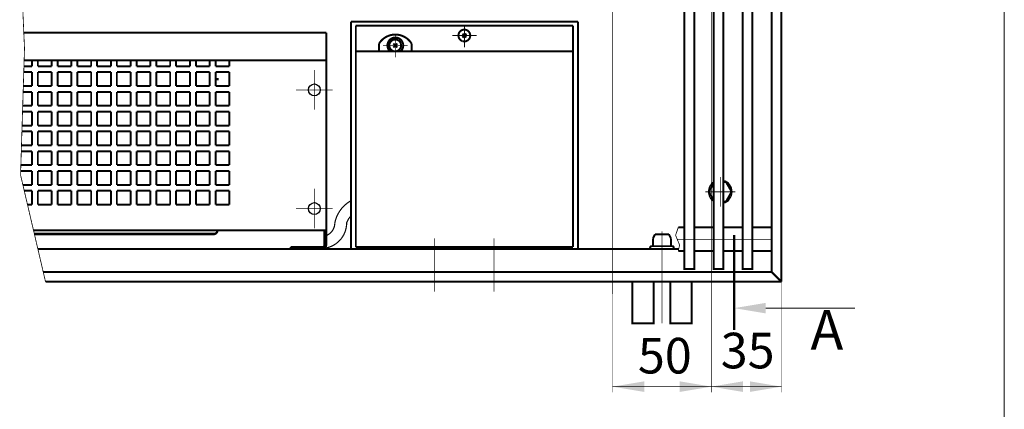
# Model space of a CAD drawing. Extents: x -30349 to -1105, y -28251 to -2139.
# Drawn here: x -22218 to -21968, y -24799 to -24700 of the extents above; entities that cross this region are included whole.
import ezdxf

# ---------------------------------------------------------------- set-up
doc = ezdxf.new("R2010")
doc.units = 0
for name, pattern in [('CENTER2', [28.575, 19.05, -3.175, 3.175, -3.175]), ('gost6', [12, 8, -1.5, 1, -1.5]), ('K5LT_REINFORCED', [0])]:
    doc.linetypes.add(name, pattern=pattern)
doc.layers.get('0').update_dxf_attribs({"linetype": 'CONTINUOUS', "lineweight": 0})
for name, color, linetype, lineweight in [('LAYER0VIEW1', 7, 'CONTINUOUS', 25), ('Контур', 7, 'CONTINUOUS', 30), ('Осевая', 5, 'CENTER2', 13)]:
    doc.layers.add(name, color=color, linetype=linetype, lineweight=lineweight)
doc.layers.add('Корпус', color=7, linetype='CONTINUOUS')
doc.layers.add('Слой1', color=7, linetype='CONTINUOUS')
doc.styles.add('style1', font='times.ttf', dxfattribs={"oblique": 15})

msp = doc.modelspace()

# ---------------------------------------------------------------- linework, layer by layer
msp.add_line((-21968.279, -28132.91), (-21968.279, -21231.764))
at = {"layer": 'LAYER0VIEW1', "color": 0, "linetype": 'K5LT_REINFORCED', "lineweight": 13, "const_width": 0.6, "elevation": 1}
msp.add_lwpolyline([(-22036.662, -24754.574), (-22036.662, -24778.574)], dxfattribs=at)
at = {"layer": 'Контур'}
msp.add_line((-22027.194, -24644.666, 1), (-22027.194, -24752.666, 1), dxfattribs=at)
at = {"layer": 'Контур', "flags": 128}
for points, const_width, elevation in [([(-22214.56, -24580.916), (-22216.319, -24643.541), (-22212.944, -24668.166), (-22217.319, -24684.791), (-22216.319, -24707.416), (-22217.319, -24739.416), (-22210.998, -24766.416)], 0.2, 1), ([(-22024.694, -24580.916), (-22024.694, -24766.416)], 0.5, 1), ([(-22027.194, -24583.416), (-22027.194, -24763.916)], 0.5, 1), ([(-22133.694, -24700.666), (-22076.194, -24700.666)], 0.5, 1), ([(-22133.694, -24700.666), (-22133.694, -24758.166)], 0.5, 1), ([(-22077.444, -24701.666), (-22132.444, -24701.666)], 0.5, 1), ([(-22132.444, -24701.666), (-22132.444, -24757.666)], 0.5, 1), ([(-22077.444, -24757.666), (-22077.444, -24701.666)], 0.5, 1), ([(-22076.194, -24700.666), (-22076.194, -24758.166)], 0.5, 1), ([(-22216.496, -24703.417), (-22139.944, -24703.417)], 0.5, 1), ([(-22139.944, -24703.417), (-22139.944, -24753.417)], 0.5, 1), ([(-22105.447, -24703.669), (-22104.442, -24704.664)], 0.5, 1), ([(-22104.447, -24703.664), (-22105.442, -24704.669)], 0.5, 1), ([(-22126.569, -24706.215), (-22126.569, -24708.166)], 0.5, 1), ([(-22122.947, -24706.169), (-22121.942, -24707.164)], 0.5, 1), ([(-22121.947, -24706.164), (-22122.942, -24707.169)], 0.5, 1), ([(-22118.319, -24706.215), (-22118.319, -24708.166)], 0.5, 1), ([(-22077.444, -24708.166), (-22132.444, -24708.166)], 0.5, 1), ([(-22124.277, -24707.467), (-22123.947, -24708.166)], 0.5, 1), ([(-22120.622, -24707.49), (-22120.952, -24708.166)], 0.5, 1), ([(-22216.413, -24710.417), (-22139.944, -24710.417)], 0.5, 1), ([(-22214.444, -24710.417), (-22214.444, -24711.917)], 0.5, 1), ([(-22212.944, -24711.917), (-22212.944, -24710.417)], 0.5, 1), ([(-22209.444, -24710.417), (-22209.444, -24711.917)], 0.5, 1), ([(-22207.944, -24711.917), (-22207.944, -24710.417)], 0.5, 1), ([(-22207.944, -24711.917), (-22207.944, -24710.417)], 0.5, 1), ([(-22204.444, -24710.417), (-22204.444, -24711.917)], 0.5, 1), ([(-22204.444, -24710.417), (-22204.444, -24711.917)], 0.5, 1), ([(-22202.944, -24711.917), (-22202.944, -24710.417)], 0.5, 1), ([(-22199.444, -24710.417), (-22199.444, -24711.917)], 0.5, 1), ([(-22197.944, -24711.917), (-22197.944, -24710.417)], 0.5, 1), ([(-22194.444, -24710.417), (-22194.444, -24711.917)], 0.5, 1), ([(-22192.944, -24711.917), (-22192.944, -24710.417)], 0.5, 1), ([(-22189.444, -24710.417), (-22189.444, -24711.917)], 0.5, 1), ([(-22187.944, -24711.917), (-22187.944, -24710.417)], 0.5, 1), ([(-22184.444, -24710.417), (-22184.444, -24711.917)], 0.5, 1), ([(-22182.944, -24711.917), (-22182.944, -24710.417)], 0.5, 1), ([(-22179.444, -24710.417), (-22179.444, -24711.917)], 0.5, 1), ([(-22177.944, -24711.917), (-22177.944, -24710.417)], 0.5, 1), ([(-22174.444, -24710.417), (-22174.444, -24711.917)], 0.5, 1), ([(-22172.944, -24711.917), (-22172.944, -24710.417)], 0.5, 1), ([(-22169.444, -24710.417), (-22169.444, -24711.917)], 0.5, 1), ([(-22167.944, -24711.917), (-22167.944, -24710.417)], 0.5, 1), ([(-22164.444, -24710.417), (-22164.444, -24711.917)], 0.5, 1), ([(-22216.507, -24713.417), (-22214.444, -24713.417)], 0.5, 1), ([(-22214.444, -24711.917), (-22216.46, -24711.917)], 0.5, 1), ([(-22214.444, -24713.417), (-22214.444, -24716.917)], 0.5, 1), ([(-22209.444, -24711.917), (-22212.944, -24711.917)], 0.5, 1), ([(-22212.944, -24713.417), (-22209.444, -24713.417)], 0.5, 1), ([(-22212.944, -24716.917), (-22212.944, -24713.417)], 0.5, 1), ([(-22209.444, -24713.417), (-22209.444, -24716.917)], 0.5, 1), ([(-22204.444, -24711.917), (-22207.944, -24711.917)], 0.5, 1), ([(-22204.444, -24711.917), (-22207.944, -24711.917)], 0.5, 1), ([(-22207.944, -24716.917), (-22207.944, -24713.417)], 0.5, 1), ([(-22207.944, -24716.917), (-22207.944, -24713.417)], 0.5, 1), ([(-22207.944, -24713.417), (-22204.444, -24713.417)], 0.5, 1), ([(-22207.944, -24713.417), (-22204.444, -24713.417)], 0.5, 1), ([(-22204.444, -24713.417), (-22204.444, -24716.917)], 0.5, 1), ([(-22204.444, -24713.417), (-22204.444, -24716.917)], 0.5, 1), ([(-22199.444, -24711.917), (-22202.944, -24711.917)], 0.5, 1), ([(-22202.944, -24713.417), (-22199.444, -24713.417)], 0.5, 1), ([(-22202.944, -24716.917), (-22202.944, -24713.417)], 0.5, 1), ([(-22199.444, -24713.417), (-22199.444, -24716.917)], 0.5, 1), ([(-22194.444, -24711.917), (-22197.944, -24711.917)], 0.5, 1), ([(-22197.944, -24716.917), (-22197.944, -24713.417)], 0.5, 1), ([(-22197.944, -24713.417), (-22194.444, -24713.417)], 0.5, 1), ([(-22194.444, -24713.417), (-22194.444, -24716.917)], 0.5, 1), ([(-22189.444, -24711.917), (-22192.944, -24711.917)], 0.5, 1), ([(-22192.944, -24716.917), (-22192.944, -24713.417)], 0.5, 1), ([(-22192.944, -24713.417), (-22189.444, -24713.417)], 0.5, 1), ([(-22189.444, -24713.417), (-22189.444, -24716.917)], 0.5, 1), ([(-22184.444, -24711.917), (-22187.944, -24711.917)], 0.5, 1), ([(-22187.944, -24713.417), (-22184.444, -24713.417)], 0.5, 1), ([(-22187.944, -24716.917), (-22187.944, -24713.417)], 0.5, 1), ([(-22184.444, -24713.417), (-22184.444, -24716.917)], 0.5, 1), ([(-22179.444, -24711.917), (-22182.944, -24711.917)], 0.5, 1), ([(-22182.944, -24716.917), (-22182.944, -24713.417)], 0.5, 1), ([(-22182.944, -24713.417), (-22179.444, -24713.417)], 0.5, 1), ([(-22179.444, -24713.417), (-22179.444, -24716.917)], 0.5, 1), ([(-22174.444, -24711.917), (-22177.944, -24711.917)], 0.5, 1), ([(-22177.944, -24713.417), (-22174.444, -24713.417)], 0.5, 1), ([(-22177.944, -24716.917), (-22177.944, -24713.417)], 0.5, 1), ([(-22174.444, -24713.417), (-22174.444, -24716.917)], 0.5, 1), ([(-22169.444, -24711.917), (-22172.944, -24711.917)], 0.5, 1), ([(-22172.944, -24716.917), (-22172.944, -24713.417)], 0.5, 1), ([(-22172.944, -24713.417), (-22169.444, -24713.417)], 0.5, 1), ([(-22169.444, -24713.417), (-22169.444, -24716.917)], 0.5, 1), ([(-22164.444, -24711.917), (-22167.944, -24711.917)], 0.5, 1), ([(-22167.944, -24713.417), (-22164.444, -24713.417)], 0.5, 1), ([(-22167.944, -24716.917), (-22167.944, -24713.417)], 0.5, 1), ([(-22164.444, -24713.417), (-22164.444, -24716.917)], 0.5, 1), ([(-22139.944, -24714.165), (-22139.944, -24754.615)], 0.5, 1), ([(-22167.444, -24715.506), (-22167.444, -24714.917)], 0.5, 1), ([(-22216.663, -24718.417), (-22214.444, -24718.417)], 0.5, 1), ([(-22214.444, -24716.917), (-22216.616, -24716.917)], 0.5, 1), ([(-22214.444, -24718.417), (-22214.444, -24721.917)], 0.5, 1), ([(-22209.444, -24716.917), (-22212.944, -24716.917)], 0.5, 1), ([(-22212.944, -24718.417), (-22209.444, -24718.417)], 0.5, 1), ([(-22212.944, -24721.917), (-22212.944, -24718.417)], 0.5, 1), ([(-22209.444, -24718.417), (-22209.444, -24721.917)], 0.5, 1), ([(-22204.444, -24716.917), (-22207.944, -24716.917)], 0.5, 1), ([(-22204.444, -24716.917), (-22207.944, -24716.917)], 0.5, 1), ([(-22207.944, -24718.417), (-22204.444, -24718.417)], 0.5, 1), ([(-22207.944, -24718.417), (-22204.444, -24718.417)], 0.5, 1), ([(-22207.944, -24721.917), (-22207.944, -24718.417)], 0.5, 1), ([(-22207.944, -24721.917), (-22207.944, -24718.417)], 0.5, 1), ([(-22204.444, -24718.417), (-22204.444, -24721.917)], 0.5, 1), ([(-22204.444, -24718.417), (-22204.444, -24721.917)], 0.5, 1), ([(-22199.444, -24716.917), (-22202.944, -24716.917)], 0.5, 1), ([(-22202.944, -24718.417), (-22199.444, -24718.417)], 0.5, 1), ([(-22202.944, -24721.917), (-22202.944, -24718.417)], 0.5, 1), ([(-22199.444, -24718.417), (-22199.444, -24721.917)], 0.5, 1), ([(-22194.444, -24716.917), (-22197.944, -24716.917)], 0.5, 1), ([(-22197.944, -24721.917), (-22197.944, -24718.417)], 0.5, 1), ([(-22197.944, -24718.417), (-22194.444, -24718.417)], 0.5, 1), ([(-22194.444, -24718.417), (-22194.444, -24721.917)], 0.5, 1), ([(-22189.444, -24716.917), (-22192.944, -24716.917)], 0.5, 1), ([(-22192.944, -24721.917), (-22192.944, -24718.417)], 0.5, 1), ([(-22192.944, -24718.417), (-22189.444, -24718.417)], 0.5, 1), ([(-22189.444, -24718.417), (-22189.444, -24721.917)], 0.5, 1), ([(-22184.444, -24716.917), (-22187.944, -24716.917)], 0.5, 1), ([(-22187.944, -24718.417), (-22184.444, -24718.417)], 0.5, 1), ([(-22187.944, -24721.917), (-22187.944, -24718.417)], 0.5, 1), ([(-22184.444, -24718.417), (-22184.444, -24721.917)], 0.5, 1), ([(-22179.444, -24716.917), (-22182.944, -24716.917)], 0.5, 1), ([(-22182.944, -24718.417), (-22179.444, -24718.417)], 0.5, 1), ([(-22182.944, -24721.917), (-22182.944, -24718.417)], 0.5, 1), ([(-22179.444, -24718.417), (-22179.444, -24721.917)], 0.5, 1), ([(-22174.444, -24716.917), (-22177.944, -24716.917)], 0.5, 1), ([(-22177.944, -24718.417), (-22174.444, -24718.417)], 0.5, 1), ([(-22177.944, -24721.917), (-22177.944, -24718.417)], 0.5, 1), ([(-22174.444, -24718.417), (-22174.444, -24721.917)], 0.5, 1), ([(-22169.444, -24716.917), (-22172.944, -24716.917)], 0.5, 1), ([(-22172.944, -24721.917), (-22172.944, -24718.417)], 0.5, 1), ([(-22172.944, -24718.417), (-22169.444, -24718.417)], 0.5, 1), ([(-22169.444, -24718.417), (-22169.444, -24721.917)], 0.5, 1), ([(-22164.444, -24716.917), (-22167.944, -24716.917)], 0.5, 1), ([(-22167.944, -24718.417), (-22164.444, -24718.417)], 0.5, 1), ([(-22167.944, -24721.917), (-22167.944, -24718.417)], 0.5, 1), ([(-22164.444, -24718.417), (-22164.444, -24721.917)], 0.5, 1), ([(-22216.82, -24723.417), (-22214.444, -24723.417)], 0.5, 1), ([(-22214.444, -24721.917), (-22216.773, -24721.917)], 0.5, 1), ([(-22214.444, -24723.417), (-22214.444, -24726.917)], 0.5, 1), ([(-22209.444, -24721.917), (-22212.944, -24721.917)], 0.5, 1), ([(-22212.944, -24723.417), (-22209.444, -24723.417)], 0.5, 1), ([(-22212.944, -24726.917), (-22212.944, -24723.417)], 0.5, 1), ([(-22209.444, -24723.417), (-22209.444, -24726.917)], 0.5, 1), ([(-22204.444, -24721.917), (-22207.944, -24721.917)], 0.5, 1), ([(-22204.444, -24721.917), (-22207.944, -24721.917)], 0.5, 1), ([(-22207.944, -24726.917), (-22207.944, -24723.417)], 0.5, 1), ([(-22207.944, -24726.917), (-22207.944, -24723.417)], 0.5, 1), ([(-22207.944, -24723.417), (-22204.444, -24723.417)], 0.5, 1), ([(-22207.944, -24723.417), (-22204.444, -24723.417)], 0.5, 1), ([(-22204.444, -24723.417), (-22204.444, -24726.917)], 0.5, 1), ([(-22204.444, -24723.417), (-22204.444, -24726.917)], 0.5, 1), ([(-22199.444, -24721.917), (-22202.944, -24721.917)], 0.5, 1), ([(-22202.944, -24723.417), (-22199.444, -24723.417)], 0.5, 1), ([(-22202.944, -24726.917), (-22202.944, -24723.417)], 0.5, 1), ([(-22199.444, -24723.417), (-22199.444, -24726.917)], 0.5, 1), ([(-22194.444, -24721.917), (-22197.944, -24721.917)], 0.5, 1), ([(-22197.944, -24726.917), (-22197.944, -24723.417)], 0.5, 1), ([(-22197.944, -24723.417), (-22194.444, -24723.417)], 0.5, 1), ([(-22194.444, -24723.417), (-22194.444, -24726.917)], 0.5, 1), ([(-22189.444, -24721.917), (-22192.944, -24721.917)], 0.5, 1), ([(-22192.944, -24726.917), (-22192.944, -24723.417)], 0.5, 1), ([(-22192.944, -24723.417), (-22189.444, -24723.417)], 0.5, 1), ([(-22189.444, -24723.417), (-22189.444, -24726.917)], 0.5, 1), ([(-22184.444, -24721.917), (-22187.944, -24721.917)], 0.5, 1), ([(-22187.944, -24723.417), (-22184.444, -24723.417)], 0.5, 1), ([(-22187.944, -24726.917), (-22187.944, -24723.417)], 0.5, 1), ([(-22184.444, -24723.417), (-22184.444, -24726.917)], 0.5, 1), ([(-22179.444, -24721.917), (-22182.944, -24721.917)], 0.5, 1), ([(-22182.944, -24726.917), (-22182.944, -24723.417)], 0.5, 1), ([(-22182.944, -24723.417), (-22179.444, -24723.417)], 0.5, 1), ([(-22179.444, -24723.417), (-22179.444, -24726.917)], 0.5, 1), ([(-22174.444, -24721.917), (-22177.944, -24721.917)], 0.5, 1), ([(-22177.944, -24723.417), (-22174.444, -24723.417)], 0.5, 1), ([(-22177.944, -24726.917), (-22177.944, -24723.417)], 0.5, 1), ([(-22174.444, -24723.417), (-22174.444, -24726.917)], 0.5, 1), ([(-22169.444, -24721.917), (-22172.944, -24721.917)], 0.5, 1), ([(-22172.944, -24726.917), (-22172.944, -24723.417)], 0.5, 1), ([(-22172.944, -24723.417), (-22169.444, -24723.417)], 0.5, 1), ([(-22169.444, -24723.417), (-22169.444, -24726.917)], 0.5, 1), ([(-22164.444, -24721.917), (-22167.944, -24721.917)], 0.5, 1), ([(-22167.944, -24723.417), (-22164.444, -24723.417)], 0.5, 1), ([(-22167.944, -24726.917), (-22167.944, -24723.417)], 0.5, 1), ([(-22164.444, -24723.417), (-22164.444, -24726.917)], 0.5, 1), ([(-22216.976, -24728.417), (-22214.444, -24728.417)], 0.5, 1), ([(-22214.444, -24726.917), (-22216.929, -24726.917)], 0.5, 1), ([(-22214.444, -24728.417), (-22214.444, -24731.917)], 0.5, 1), ([(-22209.444, -24726.917), (-22212.944, -24726.917)], 0.5, 1), ([(-22212.944, -24728.417), (-22209.444, -24728.417)], 0.5, 1), ([(-22212.944, -24731.917), (-22212.944, -24728.417)], 0.5, 1), ([(-22209.444, -24728.417), (-22209.444, -24731.917)], 0.5, 1), ([(-22204.444, -24726.917), (-22207.944, -24726.917)], 0.5, 1), ([(-22204.444, -24726.917), (-22207.944, -24726.917)], 0.5, 1), ([(-22207.944, -24731.917), (-22207.944, -24728.417)], 0.5, 1), ([(-22207.944, -24731.917), (-22207.944, -24728.417)], 0.5, 1), ([(-22207.944, -24728.417), (-22204.444, -24728.417)], 0.5, 1), ([(-22207.944, -24728.417), (-22204.444, -24728.417)], 0.5, 1), ([(-22204.444, -24728.417), (-22204.444, -24731.917)], 0.5, 1), ([(-22204.444, -24728.417), (-22204.444, -24731.917)], 0.5, 1), ([(-22199.444, -24726.917), (-22202.944, -24726.917)], 0.5, 1), ([(-22202.944, -24728.417), (-22199.444, -24728.417)], 0.5, 1), ([(-22202.944, -24731.917), (-22202.944, -24728.417)], 0.5, 1), ([(-22199.444, -24728.417), (-22199.444, -24731.917)], 0.5, 1), ([(-22194.444, -24726.917), (-22197.944, -24726.917)], 0.5, 1), ([(-22197.944, -24731.917), (-22197.944, -24728.417)], 0.5, 1), ([(-22197.944, -24728.417), (-22194.444, -24728.417)], 0.5, 1), ([(-22194.444, -24728.417), (-22194.444, -24731.917)], 0.5, 1), ([(-22189.444, -24726.917), (-22192.944, -24726.917)], 0.5, 1), ([(-22192.944, -24731.917), (-22192.944, -24728.417)], 0.5, 1), ([(-22192.944, -24728.417), (-22189.444, -24728.417)], 0.5, 1), ([(-22189.444, -24728.417), (-22189.444, -24731.917)], 0.5, 1), ([(-22184.444, -24726.917), (-22187.944, -24726.917)], 0.5, 1), ([(-22187.944, -24731.917), (-22187.944, -24728.417)], 0.5, 1), ([(-22187.944, -24728.417), (-22184.444, -24728.417)], 0.5, 1), ([(-22184.444, -24728.417), (-22184.444, -24731.917)], 0.5, 1), ([(-22179.444, -24726.917), (-22182.944, -24726.917)], 0.5, 1), ([(-22182.944, -24731.917), (-22182.944, -24728.417)], 0.5, 1), ([(-22182.944, -24728.417), (-22179.444, -24728.417)], 0.5, 1), ([(-22179.444, -24728.417), (-22179.444, -24731.917)], 0.5, 1), ([(-22174.444, -24726.917), (-22177.944, -24726.917)], 0.5, 1), ([(-22177.944, -24728.417), (-22174.444, -24728.417)], 0.5, 1), ([(-22177.944, -24731.917), (-22177.944, -24728.417)], 0.5, 1), ([(-22174.444, -24728.417), (-22174.444, -24731.917)], 0.5, 1), ([(-22169.444, -24726.917), (-22172.944, -24726.917)], 0.5, 1), ([(-22172.944, -24731.917), (-22172.944, -24728.417)], 0.5, 1), ([(-22172.944, -24728.417), (-22169.444, -24728.417)], 0.5, 1), ([(-22169.444, -24728.417), (-22169.444, -24731.917)], 0.5, 1), ([(-22164.444, -24726.917), (-22167.944, -24726.917)], 0.5, 1), ([(-22167.944, -24728.417), (-22164.444, -24728.417)], 0.5, 1), ([(-22167.944, -24731.917), (-22167.944, -24728.417)], 0.5, 1), ([(-22164.444, -24728.417), (-22164.444, -24731.917)], 0.5, 1), ([(-22217.132, -24733.417), (-22214.444, -24733.417)], 0.5, 1), ([(-22214.444, -24731.917), (-22217.085, -24731.917)], 0.5, 1), ([(-22214.444, -24733.417), (-22214.444, -24736.917)], 0.5, 1), ([(-22209.444, -24731.917), (-22212.944, -24731.917)], 0.5, 1), ([(-22212.944, -24733.417), (-22209.444, -24733.417)], 0.5, 1), ([(-22212.944, -24736.917), (-22212.944, -24733.417)], 0.5, 1), ([(-22209.444, -24733.417), (-22209.444, -24736.917)], 0.5, 1), ([(-22204.444, -24731.917), (-22207.944, -24731.917)], 0.5, 1), ([(-22204.444, -24731.917), (-22207.944, -24731.917)], 0.5, 1), ([(-22207.944, -24736.917), (-22207.944, -24733.417)], 0.5, 1), ([(-22207.944, -24736.917), (-22207.944, -24733.417)], 0.5, 1), ([(-22207.944, -24733.417), (-22204.444, -24733.417)], 0.5, 1), ([(-22207.944, -24733.417), (-22204.444, -24733.417)], 0.5, 1), ([(-22204.444, -24733.417), (-22204.444, -24736.917)], 0.5, 1), ([(-22204.444, -24733.417), (-22204.444, -24736.917)], 0.5, 1), ([(-22199.444, -24731.917), (-22202.944, -24731.917)], 0.5, 1), ([(-22202.944, -24733.417), (-22199.444, -24733.417)], 0.5, 1), ([(-22202.944, -24736.917), (-22202.944, -24733.417)], 0.5, 1), ([(-22199.444, -24733.417), (-22199.444, -24736.917)], 0.5, 1), ([(-22194.444, -24731.917), (-22197.944, -24731.917)], 0.5, 1), ([(-22197.944, -24736.917), (-22197.944, -24733.417)], 0.5, 1), ([(-22197.944, -24733.417), (-22194.444, -24733.417)], 0.5, 1), ([(-22194.444, -24733.417), (-22194.444, -24736.917)], 0.5, 1), ([(-22189.444, -24731.917), (-22192.944, -24731.917)], 0.5, 1), ([(-22192.944, -24736.917), (-22192.944, -24733.417)], 0.5, 1), ([(-22192.944, -24733.417), (-22189.444, -24733.417)], 0.5, 1), ([(-22189.444, -24733.417), (-22189.444, -24736.917)], 0.5, 1), ([(-22184.444, -24731.917), (-22187.944, -24731.917)], 0.5, 1), ([(-22187.944, -24736.917), (-22187.944, -24733.417)], 0.5, 1), ([(-22187.944, -24733.417), (-22184.444, -24733.417)], 0.5, 1), ([(-22184.444, -24733.417), (-22184.444, -24736.917)], 0.5, 1), ([(-22179.444, -24731.917), (-22182.944, -24731.917)], 0.5, 1), ([(-22182.944, -24736.917), (-22182.944, -24733.417)], 0.5, 1), ([(-22182.944, -24733.417), (-22179.444, -24733.417)], 0.5, 1), ([(-22179.444, -24733.417), (-22179.444, -24736.917)], 0.5, 1), ([(-22174.444, -24731.917), (-22177.944, -24731.917)], 0.5, 1), ([(-22177.944, -24733.417), (-22174.444, -24733.417)], 0.5, 1), ([(-22177.944, -24736.917), (-22177.944, -24733.417)], 0.5, 1), ([(-22174.444, -24733.417), (-22174.444, -24736.917)], 0.5, 1), ([(-22169.444, -24731.917), (-22172.944, -24731.917)], 0.5, 1), ([(-22172.944, -24736.917), (-22172.944, -24733.417)], 0.5, 1), ([(-22172.944, -24733.417), (-22169.444, -24733.417)], 0.5, 1), ([(-22169.444, -24733.417), (-22169.444, -24736.917)], 0.5, 1), ([(-22164.444, -24731.917), (-22167.944, -24731.917)], 0.5, 1), ([(-22167.944, -24733.417), (-22164.444, -24733.417)], 0.5, 1), ([(-22167.944, -24736.917), (-22167.944, -24733.417)], 0.5, 1), ([(-22164.444, -24733.417), (-22164.444, -24736.917)], 0.5, 1), ([(-22217.288, -24738.417), (-22214.444, -24738.417)], 0.5, 1), ([(-22214.444, -24736.917), (-22217.241, -24736.917)], 0.5, 1), ([(-22214.444, -24738.417), (-22214.444, -24741.917)], 0.5, 1), ([(-22209.444, -24736.917), (-22212.944, -24736.917)], 0.5, 1), ([(-22212.944, -24738.417), (-22209.444, -24738.417)], 0.5, 1), ([(-22212.944, -24741.917), (-22212.944, -24738.417)], 0.5, 1), ([(-22209.444, -24738.417), (-22209.444, -24741.917)], 0.5, 1), ([(-22204.444, -24736.917), (-22207.944, -24736.917)], 0.5, 1), ([(-22204.444, -24736.917), (-22207.944, -24736.917)], 0.5, 1), ([(-22207.944, -24741.917), (-22207.944, -24738.417)], 0.5, 1), ([(-22207.944, -24741.917), (-22207.944, -24738.417)], 0.5, 1), ([(-22207.944, -24738.417), (-22204.444, -24738.417)], 0.5, 1), ([(-22207.944, -24738.417), (-22204.444, -24738.417)], 0.5, 1), ([(-22204.444, -24738.417), (-22204.444, -24741.917)], 0.5, 1), ([(-22204.444, -24738.417), (-22204.444, -24741.917)], 0.5, 1), ([(-22199.444, -24736.917), (-22202.944, -24736.917)], 0.5, 1), ([(-22202.944, -24738.417), (-22199.444, -24738.417)], 0.5, 1), ([(-22202.944, -24741.917), (-22202.944, -24738.417)], 0.5, 1), ([(-22199.444, -24738.417), (-22199.444, -24741.917)], 0.5, 1), ([(-22194.444, -24736.917), (-22197.944, -24736.917)], 0.5, 1), ([(-22197.944, -24741.917), (-22197.944, -24738.417)], 0.5, 1), ([(-22197.944, -24738.417), (-22194.444, -24738.417)], 0.5, 1), ([(-22194.444, -24738.417), (-22194.444, -24741.917)], 0.5, 1), ([(-22189.444, -24736.917), (-22192.944, -24736.917)], 0.5, 1), ([(-22192.944, -24741.917), (-22192.944, -24738.417)], 0.5, 1), ([(-22192.944, -24738.417), (-22189.444, -24738.417)], 0.5, 1), ([(-22189.444, -24738.417), (-22189.444, -24741.917)], 0.5, 1), ([(-22184.444, -24736.917), (-22187.944, -24736.917)], 0.5, 1), ([(-22187.944, -24738.417), (-22184.444, -24738.417)], 0.5, 1), ([(-22187.944, -24741.917), (-22187.944, -24738.417)], 0.5, 1), ([(-22184.444, -24738.417), (-22184.444, -24741.917)], 0.5, 1), ([(-22179.444, -24736.917), (-22182.944, -24736.917)], 0.5, 1), ([(-22182.944, -24741.917), (-22182.944, -24738.417)], 0.5, 1), ([(-22182.944, -24738.417), (-22179.444, -24738.417)], 0.5, 1), ([(-22179.444, -24738.417), (-22179.444, -24741.917)], 0.5, 1), ([(-22174.444, -24736.917), (-22177.944, -24736.917)], 0.5, 1), ([(-22177.944, -24738.417), (-22174.444, -24738.417)], 0.5, 1), ([(-22177.944, -24741.917), (-22177.944, -24738.417)], 0.5, 1), ([(-22174.444, -24738.417), (-22174.444, -24741.917)], 0.5, 1), ([(-22169.444, -24736.917), (-22172.944, -24736.917)], 0.5, 1), ([(-22172.944, -24741.917), (-22172.944, -24738.417)], 0.5, 1), ([(-22172.944, -24738.417), (-22169.444, -24738.417)], 0.5, 1), ([(-22169.444, -24738.417), (-22169.444, -24741.917)], 0.5, 1), ([(-22164.444, -24736.917), (-22167.944, -24736.917)], 0.5, 1), ([(-22167.944, -24738.417), (-22164.444, -24738.417)], 0.5, 1), ([(-22167.944, -24741.917), (-22167.944, -24738.417)], 0.5, 1), ([(-22164.444, -24738.417), (-22164.444, -24741.917)], 0.5, 1), ([(-22041.894, -24741.611), (-22043.081, -24743.666), (-22041.894, -24745.722)], 0.5, 1), ([(-22039.394, -24746.166), (-22038.751, -24746.166), (-22037.308, -24743.666), (-22038.751, -24741.166), (-22039.394, -24741.166)], 0.5, 1), ([(-22214.444, -24741.917), (-22216.734, -24741.917)], 0.5, 1), ([(-22216.383, -24743.417), (-22214.444, -24743.417)], 0.5, 1), ([(-22216.383, -24743.417), (-22214.444, -24743.417)], 0.5, 1), ([(-22214.444, -24743.417), (-22214.444, -24746.917)], 0.5, 1), ([(-22214.444, -24743.417), (-22214.444, -24746.917)], 0.5, 1), ([(-22209.444, -24741.917), (-22212.944, -24741.917)], 0.5, 1), ([(-22212.944, -24743.417), (-22209.444, -24743.417)], 0.5, 1), ([(-22212.944, -24743.417), (-22209.444, -24743.417)], 0.5, 1), ([(-22212.944, -24746.917), (-22212.944, -24743.417)], 0.5, 1), ([(-22212.944, -24746.917), (-22212.944, -24743.417)], 0.5, 1), ([(-22209.444, -24743.417), (-22209.444, -24746.917)], 0.5, 1), ([(-22209.444, -24743.417), (-22209.444, -24746.917)], 0.5, 1), ([(-22204.444, -24741.917), (-22207.944, -24741.917)], 0.5, 1), ([(-22204.444, -24741.917), (-22207.944, -24741.917)], 0.5, 1), ([(-22207.944, -24743.417), (-22204.444, -24743.417)], 0.5, 1), ([(-22207.944, -24743.417), (-22204.444, -24743.417)], 0.5, 1), ([(-22207.944, -24743.417), (-22204.444, -24743.417)], 0.5, 1), ([(-22207.944, -24743.417), (-22204.444, -24743.417)], 0.5, 1), ([(-22207.944, -24746.917), (-22207.944, -24743.417)], 0.5, 1), ([(-22207.944, -24746.917), (-22207.944, -24743.417)], 0.5, 1), ([(-22207.944, -24746.917), (-22207.944, -24743.417)], 0.5, 1), ([(-22207.944, -24746.917), (-22207.944, -24743.417)], 0.5, 1), ([(-22204.444, -24743.417), (-22204.444, -24746.917)], 0.5, 1), ([(-22204.444, -24743.417), (-22204.444, -24746.917)], 0.5, 1), ([(-22204.444, -24743.417), (-22204.444, -24746.917)], 0.5, 1), ([(-22204.444, -24743.417), (-22204.444, -24746.917)], 0.5, 1), ([(-22199.444, -24741.917), (-22202.944, -24741.917)], 0.5, 1), ([(-22202.944, -24743.417), (-22199.444, -24743.417)], 0.5, 1), ([(-22202.944, -24743.417), (-22199.444, -24743.417)], 0.5, 1), ([(-22202.944, -24746.917), (-22202.944, -24743.417)], 0.5, 1), ([(-22199.444, -24743.417), (-22199.444, -24746.917)], 0.5, 1), ([(-22199.444, -24743.417), (-22199.444, -24746.917)], 0.5, 1), ([(-22194.444, -24741.917), (-22197.944, -24741.917)], 0.5, 1), ([(-22197.944, -24746.917), (-22197.944, -24743.417)], 0.5, 1), ([(-22197.944, -24746.917), (-22197.944, -24743.417)], 0.5, 1), ([(-22197.944, -24743.417), (-22194.444, -24743.417)], 0.5, 1), ([(-22197.944, -24743.417), (-22194.444, -24743.417)], 0.5, 1), ([(-22194.444, -24743.417), (-22194.444, -24746.917)], 0.5, 1), ([(-22194.444, -24743.417), (-22194.444, -24746.917)], 0.5, 1), ([(-22189.444, -24741.917), (-22192.944, -24741.917)], 0.5, 1), ([(-22192.944, -24746.917), (-22192.944, -24743.417)], 0.5, 1), ([(-22192.944, -24746.917), (-22192.944, -24743.417)], 0.5, 1), ([(-22192.944, -24743.417), (-22189.444, -24743.417)], 0.5, 1), ([(-22192.944, -24743.417), (-22189.444, -24743.417)], 0.5, 1), ([(-22189.444, -24743.417), (-22189.444, -24746.917)], 0.5, 1), ([(-22189.444, -24743.417), (-22189.444, -24746.917)], 0.5, 1), ([(-22184.444, -24741.917), (-22187.944, -24741.917)], 0.5, 1), ([(-22187.944, -24743.417), (-22184.444, -24743.417)], 0.5, 1), ([(-22187.944, -24743.417), (-22184.444, -24743.417)], 0.5, 1), ([(-22187.944, -24746.917), (-22187.944, -24743.417)], 0.5, 1), ([(-22187.944, -24746.917), (-22187.944, -24743.417)], 0.5, 1), ([(-22184.444, -24743.417), (-22184.444, -24746.917)], 0.5, 1), ([(-22184.444, -24743.417), (-22184.444, -24746.917)], 0.5, 1), ([(-22179.444, -24741.917), (-22182.944, -24741.917)], 0.5, 1), ([(-22182.944, -24743.417), (-22179.444, -24743.417)], 0.5, 1), ([(-22182.944, -24743.417), (-22179.444, -24743.417)], 0.5, 1), ([(-22182.944, -24746.917), (-22182.944, -24743.417)], 0.5, 1), ([(-22182.944, -24746.917), (-22182.944, -24743.417)], 0.5, 1), ([(-22179.444, -24743.417), (-22179.444, -24746.917)], 0.5, 1), ([(-22179.444, -24743.417), (-22179.444, -24746.917)], 0.5, 1), ([(-22174.444, -24741.917), (-22177.944, -24741.917)], 0.5, 1), ([(-22177.944, -24743.417), (-22174.444, -24743.417)], 0.5, 1), ([(-22177.944, -24743.417), (-22174.444, -24743.417)], 0.5, 1), ([(-22177.944, -24746.917), (-22177.944, -24743.417)], 0.5, 1), ([(-22177.944, -24746.917), (-22177.944, -24743.417)], 0.5, 1), ([(-22174.444, -24743.417), (-22174.444, -24746.917)], 0.5, 1), ([(-22174.444, -24743.417), (-22174.444, -24746.917)], 0.5, 1), ([(-22169.444, -24741.917), (-22172.944, -24741.917)], 0.5, 1), ([(-22172.944, -24746.917), (-22172.944, -24743.417)], 0.5, 1), ([(-22172.944, -24746.917), (-22172.944, -24743.417)], 0.5, 1), ([(-22172.944, -24743.417), (-22169.444, -24743.417)], 0.5, 1), ([(-22172.944, -24743.417), (-22169.444, -24743.417)], 0.5, 1), ([(-22169.444, -24743.417), (-22169.444, -24746.917)], 0.5, 1), ([(-22169.444, -24743.417), (-22169.444, -24746.917)], 0.5, 1), ([(-22164.444, -24741.917), (-22167.944, -24741.917)], 0.5, 1), ([(-22167.944, -24743.417), (-22164.444, -24743.417)], 0.5, 1), ([(-22167.944, -24743.417), (-22164.444, -24743.417)], 0.5, 1), ([(-22167.944, -24746.917), (-22167.944, -24743.417)], 0.5, 1), ([(-22167.944, -24746.917), (-22167.944, -24743.417)], 0.5, 1), ([(-22164.444, -24743.417), (-22164.444, -24746.917)], 0.5, 1), ([(-22164.444, -24743.417), (-22164.444, -24746.917)], 0.5, 1), ([(-22214.444, -24746.917), (-22215.563, -24746.917)], 0.5, 1), ([(-22214.444, -24746.917), (-22215.563, -24746.917)], 0.5, 1), ([(-22209.444, -24746.917), (-22212.944, -24746.917)], 0.5, 1), ([(-22209.444, -24746.917), (-22212.944, -24746.917)], 0.5, 1), ([(-22204.444, -24746.917), (-22207.944, -24746.917)], 0.5, 1), ([(-22204.444, -24746.917), (-22207.944, -24746.917)], 0.5, 1), ([(-22204.444, -24746.917), (-22207.944, -24746.917)], 0.5, 1), ([(-22204.444, -24746.917), (-22207.944, -24746.917)], 0.5, 1), ([(-22199.444, -24746.917), (-22202.944, -24746.917)], 0.5, 1), ([(-22199.444, -24746.917), (-22202.944, -24746.917)], 0.5, 1), ([(-22194.444, -24746.917), (-22197.944, -24746.917)], 0.5, 1), ([(-22194.444, -24746.917), (-22197.944, -24746.917)], 0.5, 1), ([(-22189.444, -24746.917), (-22192.944, -24746.917)], 0.5, 1), ([(-22189.444, -24746.917), (-22192.944, -24746.917)], 0.5, 1), ([(-22184.444, -24746.917), (-22187.944, -24746.917)], 0.5, 1), ([(-22184.444, -24746.917), (-22187.944, -24746.917)], 0.5, 1), ([(-22179.444, -24746.917), (-22182.944, -24746.917)], 0.5, 1), ([(-22179.444, -24746.917), (-22182.944, -24746.917)], 0.5, 1), ([(-22174.444, -24746.917), (-22177.944, -24746.917)], 0.5, 1), ([(-22174.444, -24746.917), (-22177.944, -24746.917)], 0.5, 1), ([(-22169.444, -24746.917), (-22172.944, -24746.917)], 0.5, 1), ([(-22169.444, -24746.917), (-22172.944, -24746.917)], 0.5, 1), ([(-22164.444, -24746.917), (-22167.944, -24746.917)], 0.5, 1), ([(-22164.444, -24746.917), (-22167.944, -24746.917)], 0.5, 1), ([(-22139.944, -24753.417), (-22214.041, -24753.417)], 0.5, 1), ([(-22140.444, -24753.417), (-22140.444, -24757.166)], 0.5, 1), ([(-22140.444, -24753.417), (-22140.444, -24757.166)], 0.5, 1), ([(-22050.819, -24752.666), (-22051.496, -24754.669), (-22050.489, -24757.127), (-22050.819, -24758.666)], 0.2, 1), ([(-22050.819, -24752.666), (-22049.244, -24752.666)], 0.5, 1), ([(-22046.744, -24752.666), (-22041.894, -24752.666)], 0.5, 1), ([(-22039.394, -24752.666), (-22034.544, -24752.666)], 0.5, 1), ([(-22032.044, -24752.666), (-22027.194, -24752.666)], 0.5, 1), ([(-22213.843, -24754.265), (-22168.444, -24754.265)], 0.5, 1), ([(-22168.444, -24754.417), (-22213.807, -24754.417)], 0.5, 1), ([(-22168.444, -24754.417), (-22168.444, -24754.265)], 0.5, 1), ([(-22139.944, -24754.615), (-22139.944, -24757.166)], 0.5, 1), ([(-22057.194, -24755.4), (-22056.701, -24754.416)], 0.5, 1.5), ([(-22057.194, -24757.166), (-22057.194, -24755.4)], 0.5, 1.5), ([(-22056.701, -24754.416), (-22053.186, -24754.42)], 0.5, 1.5), ([(-22052.694, -24755.4), (-22053.188, -24754.416)], 0.5, 1.5), ([(-22052.694, -24757.166), (-22052.694, -24755.4)], 0.5, 1.5), ([(-22212.93, -24758.166), (-22050.712, -24758.166)], 0.5, 1), ([(-22140.944, -24757.666), (-22148.944, -24757.666)], 0.5, 1), ([(-22148.944, -24758.166), (-22148.944, -24757.666)], 0.5, 1), ([(-22077.444, -24757.666), (-22132.444, -24757.666)], 0.5, 1), ([(-22057.566, -24757.416), (-22052.323, -24757.416)], 0.5, 1.5), ([(-22050.819, -24758.666), (-22049.244, -24758.666)], 0.5, 1), ([(-22046.744, -24758.666), (-22041.894, -24758.666)], 0.5, 1), ([(-22039.394, -24758.666), (-22034.544, -24758.666)], 0.5, 1), ([(-22032.044, -24758.666), (-22027.194, -24758.666)], 0.5, 1), ([(-22211.583, -24763.916), (-22027.194, -24763.916)], 0.5, 1), ([(-22027.194, -24763.916), (-22024.694, -24766.416)], 0.5, 1), ([(-22210.998, -24766.416), (-22024.694, -24766.416)], 0.5, 1), ([(-22052.833, -24766.416), (-22052.833, -24776.916), (-22047.444, -24776.916), (-22047.444, -24766.416)], 0.5, -1.007), ([(-22024.694, -24794.36), (-22024.694, -24766.174)], 0.1, 1), ([(-22067.444, -24794.375), (-22067.444, -24769.549)], 0.1, 1), ([(-22042.444, -24794.375), (-22042.444, -24769.549)], 0.1, 1), ([(-22024.694, -24792.93), (-22067.444, -24792.93)], 0.1, 1)]:
    msp.add_lwpolyline(points, dxfattribs=dict(at, const_width=const_width, elevation=elevation))
at = {"layer": 'Контур', "const_width": 0.5, "elevation": 1, "flags": 128}
for points in [[(-22049.244, -24763.166), (-22046.744, -24763.166), (-22046.744, -24584.166), (-22049.244, -24584.166)], [(-22041.894, -24763.166), (-22039.394, -24763.166), (-22039.394, -24584.166), (-22041.894, -24584.166)], [(-22034.544, -24763.166), (-22032.044, -24763.166), (-22032.044, -24584.166), (-22034.544, -24584.166)]]:
    msp.add_lwpolyline(points, close=True, dxfattribs=at)
at = {"layer": 'Контур', "const_width": 0.5, "flags": 128}
for points, elevation in [([(-22118.319, -24706.215, 0.5573678), (-22126.569, -24706.215)], 1), ([(-22105.458, -24705.575, 119.5487731), (-22105.505, -24705.558)], 1), ([(-22121.122, -24708.166, 2.6457513), (-22123.767, -24708.166)], 1), ([(-22122.958, -24708.075, 119.5487731), (-22123.005, -24708.058)], 1), ([(-22168.444, -24754.265, 0.4102533), (-22167.444, -24753.417)], 1), ([(-22168.444, -24754.417, 0.4142136), (-22167.444, -24753.417)], 1), ([(-22140.944, -24757.666, 0.4142136), (-22140.444, -24757.166)], 1), ([(-22140.944, -24757.666, 0.4142136), (-22140.444, -24757.166)], 1), ([(-22140.944, -24758.166, 0.4142136), (-22139.944, -24757.166)], 1), ([(-22057.566, -24757.416, 0.989423), (-22057.566, -24758.166)], 1.5), ([(-22057.444, -24757.416, 0.4142136), (-22057.194, -24757.166)], 1.5), ([(-22052.694, -24757.166, 0.4142136), (-22052.444, -24757.416)], 1.5), ([(-22052.323, -24758.166, 0.989423), (-22052.323, -24757.416)], 1.5), ([(-22062.444, -24766.416), (-22062.444, -24776.916), (-22057.083, -24776.916), (-22057.083, -24766.548, -0.0154603), (-22057.079, -24766.416, -0.0154603)], -1.007)]:
    msp.add_lwpolyline(points, format="xyb", dxfattribs=dict(at, elevation=elevation))
at = {"layer": 'Контур'}
for centre in [(-22142.944, -24717.917, 1), (-22142.944, -24747.917, 1)]:
    msp.add_circle(centre, 1.5, dxfattribs=at)
for start, end in [(124.62685, 235.37315), (285.50973, 74.49027)]:
    msp.add_arc((-22040.194, -24743.666, 0.75), 2.992, start, end, dxfattribs=at)
msp.add_solid([(-22028.662, -24774.422, 1), (-22036.662, -24773.089, 1), (-22028.662, -24771.755, 1)], dxfattribs=at)
at = {"layer": 'Корпус', "const_width": 0.3, "elevation": 1, "flags": 128}
msp.add_lwpolyline([(-22028.662, -24773.089), (-22006.077, -24773.089)], dxfattribs=at)
at = {"layer": 'Осевая', "color": 7, "linetype": 'gost6', "const_width": 0.2, "flags": 128}
for points, elevation in [([(-22042.444, -24770.924), (-22042.444, -24614.928)], 1), ([(-22067.444, -24769.549), (-22067.444, -24664.871)], 1), ([(-22104.944, -24701.416), (-22104.944, -24707.166)], 1), ([(-22122.444, -24703.916), (-22122.444, -24709.666)], 1), ([(-22108.054, -24704.166), (-22101.835, -24704.166)], 1), ([(-22125.554, -24706.666), (-22119.335, -24706.666)], 1), ([(-22142.944, -24722.917), (-22142.944, -24712.917)], 1), ([(-22138.319, -24717.917), (-22147.569, -24717.917)], 1), ([(-22040.194, -24739.93), (-22040.194, -24747.403)], 0.75), ([(-22142.944, -24752.917), (-22142.944, -24742.917)], 1), ([(-22036.409, -24743.666), (-22043.98, -24743.666)], 0.75), ([(-22138.319, -24747.917), (-22147.569, -24747.917)], 1), ([(-22054.944, -24776.916), (-22054.944, -24753.666)], 1), ([(-22112.512, -24768.916), (-22112.512, -24755.416)], 1), ([(-22097.444, -24768.916), (-22097.444, -24755.416)], 1), ([(-22051.088, -24755.666), (-22026.929, -24755.666)], 1)]:
    msp.add_lwpolyline(points, dxfattribs=dict(at, elevation=elevation))
at = {"layer": 'Слой1', "color": 7, "linetype": 'Continuous', "lineweight": 30, "const_width": 0.3, "flags": 128}
for points, elevation in [([(-22133.694, -24745.936, 0.2182054), (-22137.764, -24751.519)], 1), ([(-22140.303, -24757.933, 0.3734561), (-22134.764, -24751.49)], 38.182), ([(-22139.944, -24754.75, 0.307332), (-22137.764, -24751.504)], 38.182), ([(-22133.694, -24749.754, 0.0898413), (-22134.764, -24751.49)], 1)]:
    msp.add_lwpolyline(points, format="xyb", dxfattribs=dict(at, elevation=elevation))
at = {"layer": 'Слой1', "color": 0, "linetype": 'Continuous', "lineweight": 30}
for points in [[(-22059.444, -24791.597, 1), (-22059.444, -24794.264, 1), (-22067.444, -24792.93, 1)], [(-22050.444, -24791.597, 1), (-22050.444, -24794.264, 1), (-22042.444, -24792.93, 1)], [(-22034.444, -24791.597, 1), (-22034.444, -24794.264, 1), (-22042.444, -24792.93, 1)], [(-22032.694, -24791.597, 1), (-22032.694, -24794.264, 1), (-22024.694, -24792.93, 1)]]:
    msp.add_solid(points, dxfattribs=at)

# ---------------------------------------------------------------- texts
at = {"lineweight": 30, "attachment_point": 5, "style": 'style1'}
for s, insert, char_height in [('A', (-22013.194, -24779.865, 1), 10), ('\\A1;50', (-22054.226, -24785.103, 1), 9), ('35', (-22033.259, -24784.973, 1), 9)]:
    msp.add_mtext(s, dxfattribs=dict(at, insert=insert, char_height=char_height))

doc.saveas('drawing.dxf')
